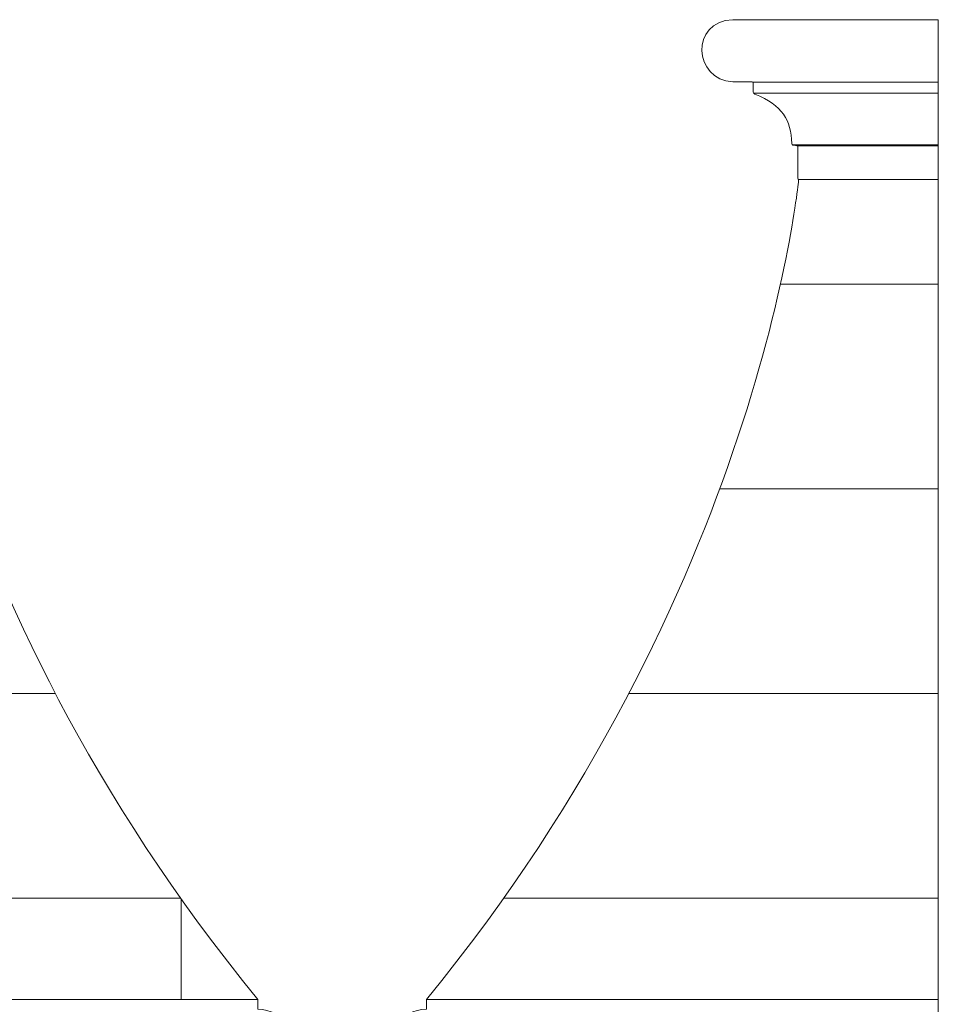
# Model space of a CAD drawing. Units: inches. Extents: x 271.8 to 370.1, y -45.7 to 29.2.
# Drawn here: x 334.3 to 370.1, y -9.3 to 29.2 of the extents above; entities that cross this region are included whole.
import ezdxf

# ---------------------------------------------------------------- set-up
doc = ezdxf.new("R2010")
doc.units = ezdxf.units.IN
doc.header["$MEASUREMENT"] = 0
doc.layers.add('Layer 1', color=7, linetype='Continuous')

msp = doc.modelspace()

# ---------------------------------------------------------------- linework, layer by layer
at = {"layer": 'Layer 1', "color": 250, "lineweight": 9}
for points, knots in [([(370.145, 22.969), (368.363, 22.969), (366.548, 22.969), (364.688, 22.969), (364.688, 22.969), (364.665, 22.969), (364.662, 22.992), (364.662, 23.011), (364.662, 23.011), (364.662, 23.435), (364.662, 23.859), (364.662, 24.284), (364.662, 24.284), (364.596, 24.296), (364.53, 24.308), (364.465, 24.32), (364.465, 24.32), (364.443, 24.324), (364.426, 24.353), (364.424, 24.375), (364.424, 24.375), (364.381, 25.294), (364.069, 25.869), (362.973, 26.311), (362.973, 26.311), (362.921, 26.332), (362.915, 26.375), (362.915, 26.427), (362.915, 26.427), (362.915, 26.531), (362.915, 26.634), (362.915, 26.738), (362.915, 26.738), (362.915, 26.775), (362.899, 26.786), (362.868, 26.786), (362.868, 26.786), (362.616, 26.786), (362.365, 26.786), (362.113, 26.786), (362.113, 26.786), (360.588, 26.87), (360.434, 29.153), (362.113, 29.219), (362.113, 29.219), (362.113, 29.219), (370.145, 29.219), (370.145, 29.219), (370.145, 29.219), (370.145, 29.219), (370.145, 22.969), (370.145, 22.969)], [0, 0, 0, 0, 0.076923, 0.076923, 0.076923, 0.076923, 0.153846, 0.153846, 0.153846, 0.153846, 0.230769, 0.230769, 0.230769, 0.230769, 0.307692, 0.307692, 0.307692, 0.307692, 0.384615, 0.384615, 0.384615, 0.384615, 0.461538, 0.461538, 0.461538, 0.461538, 0.538462, 0.538462, 0.538462, 0.538462, 0.615385, 0.615385, 0.615385, 0.615385, 0.692308, 0.692308, 0.692308, 0.692308, 0.769231, 0.769231, 0.769231, 0.769231, 0.846154, 0.846154, 0.846154, 0.846154, 0.923077, 0.923077, 0.923077, 0.923077, 1, 1, 1, 1]), ([(329.017, 22.969), (329.017, 22.969), (330.496, 6.824), (343.559, -9.073), (343.559, -9.073), (343.559, -9.073), (273.559, -9.073), (273.559, -9.073), (273.559, -9.073), (286.623, 6.824), (288.102, 22.969), (288.102, 22.969), (288.102, 22.969), (288.102, 22.969), (329.017, 22.969), (329.017, 22.969)], [0, 0, 0, 0, 0.25, 0.25, 0.25, 0.25, 0.5, 0.5, 0.5, 0.5, 0.75, 0.75, 0.75, 0.75, 1, 1, 1, 1]), ([(370.145, -9.073), (370.145, -9.073), (350.145, -9.073), (350.145, -9.073), (350.145, -9.073), (363.209, 6.824), (364.688, 22.969), (364.688, 22.969), (364.688, 22.969), (364.688, 22.969), (370.145, 22.969), (370.145, 22.969), (370.145, 22.969), (370.145, 22.969), (370.145, -9.073), (370.145, -9.073)], [0, 0, 0, 0, 0.25, 0.25, 0.25, 0.25, 0.5, 0.5, 0.5, 0.5, 0.75, 0.75, 0.75, 0.75, 1, 1, 1, 1]), ([(341.434, -16.073), (341.434, -16.073), (341.434, -15.07), (341.434, -15.07), (341.434, -15.07), (341.434, -15.07), (341.96, -15.07), (341.96, -15.07), (341.96, -15.07), (341.96, -14.048), (342.716, -13.472), (343.559, -13.417), (343.559, -13.417), (343.559, -13.417), (343.553, -13.085), (343.553, -13.085), (343.553, -13.085), (344.537, -13.027), (345.309, -12.232), (345.309, -11.271), (345.309, -11.271), (345.309, -10.306), (344.538, -9.51), (343.559, -9.454), (343.559, -9.454), (343.559, -9.454), (343.559, -9.073), (343.559, -9.073), (343.559, -9.073), (343.559, -9.073), (273.559, -9.073), (273.559, -9.073), (273.559, -9.073), (273.559, -9.073), (273.559, -9.454), (273.559, -9.454), (273.559, -9.454), (272.581, -9.51), (271.809, -10.306), (271.809, -11.271), (271.809, -11.271), (271.809, -12.232), (272.582, -13.027), (273.565, -13.085), (273.565, -13.085), (273.565, -13.085), (273.56, -13.417), (273.56, -13.417), (273.56, -13.417), (274.403, -13.472), (275.158, -14.048), (275.158, -15.07), (275.158, -15.07), (275.158, -15.07), (275.684, -15.07), (275.684, -15.07), (275.684, -15.07), (275.684, -15.07), (275.684, -16.073), (275.684, -16.073), (275.684, -16.073), (275.684, -16.073), (341.434, -16.073), (341.434, -16.073)], [0, 0, 0, 0, 0.0625, 0.0625, 0.0625, 0.0625, 0.125, 0.125, 0.125, 0.125, 0.1875, 0.1875, 0.1875, 0.1875, 0.25, 0.25, 0.25, 0.25, 0.3125, 0.3125, 0.3125, 0.3125, 0.375, 0.375, 0.375, 0.375, 0.4375, 0.4375, 0.4375, 0.4375, 0.5, 0.5, 0.5, 0.5, 0.5625, 0.5625, 0.5625, 0.5625, 0.625, 0.625, 0.625, 0.625, 0.6875, 0.6875, 0.6875, 0.6875, 0.75, 0.75, 0.75, 0.75, 0.8125, 0.8125, 0.8125, 0.8125, 0.875, 0.875, 0.875, 0.875, 0.9375, 0.9375, 0.9375, 0.9375, 1, 1, 1, 1]), ([(370.145, -9.073), (370.145, -9.073), (350.145, -9.073), (350.145, -9.073), (350.145, -9.073), (350.145, -9.073), (350.145, -9.454), (350.145, -9.454), (350.145, -9.454), (349.167, -9.51), (348.395, -10.306), (348.395, -11.271), (348.395, -11.271), (348.395, -12.232), (349.168, -13.027), (350.151, -13.085), (350.151, -13.085), (350.151, -13.085), (350.146, -13.417), (350.146, -13.417), (350.146, -13.417), (350.989, -13.472), (351.744, -14.048), (351.744, -15.07), (351.744, -15.07), (351.744, -15.07), (352.27, -15.07), (352.27, -15.07), (352.27, -15.07), (352.27, -15.07), (352.27, -16.073), (352.27, -16.073), (352.27, -16.073), (352.27, -16.073), (370.145, -16.073), (370.145, -16.073), (370.145, -16.073), (370.145, -16.073), (370.145, -9.073), (370.145, -9.073)], [0, 0, 0, 0, 0.1, 0.1, 0.1, 0.1, 0.2, 0.2, 0.2, 0.2, 0.3, 0.3, 0.3, 0.3, 0.4, 0.4, 0.4, 0.4, 0.5, 0.5, 0.5, 0.5, 0.6, 0.6, 0.6, 0.6, 0.7, 0.7, 0.7, 0.7, 0.8, 0.8, 0.8, 0.8, 0.9, 0.9, 0.9, 0.9, 1, 1, 1, 1])]:
    msp.add_open_spline(points, degree=3, knots=knots, dxfattribs=at)
for points in [[(362.89, 26.783), (362.89, 26.783), (370.145, 26.783), (370.145, 26.783)], [(362.931, 26.345), (362.931, 26.345), (370.145, 26.345), (370.145, 26.345)], [(364.443, 24.333), (364.443, 24.333), (370.145, 24.333), (370.145, 24.333)], [(364.662, 24.284), (364.662, 24.284), (370.145, 24.284), (370.145, 24.284)], [(363.977, 18.879), (363.977, 18.879), (370.145, 18.879), (370.145, 18.879)], [(361.603, 10.879), (361.603, 10.879), (370.145, 10.879), (370.145, 10.879)], [(281.469, 2.879), (281.469, 2.879), (335.65, 2.879), (335.65, 2.879)], [(358.054, 2.879), (358.054, 2.879), (370.145, 2.879), (370.145, 2.879)], [(276.577, -5.121), (276.577, -5.121), (340.542, -5.121), (340.542, -5.121)], [(340.559, -5.146), (340.559, -5.146), (340.559, -9.073), (340.559, -9.073)], [(353.163, -5.121), (353.163, -5.121), (370.145, -5.121), (370.145, -5.121)]]:
    msp.add_open_spline(points, degree=3, dxfattribs=at)

doc.saveas('drawing.dxf')
